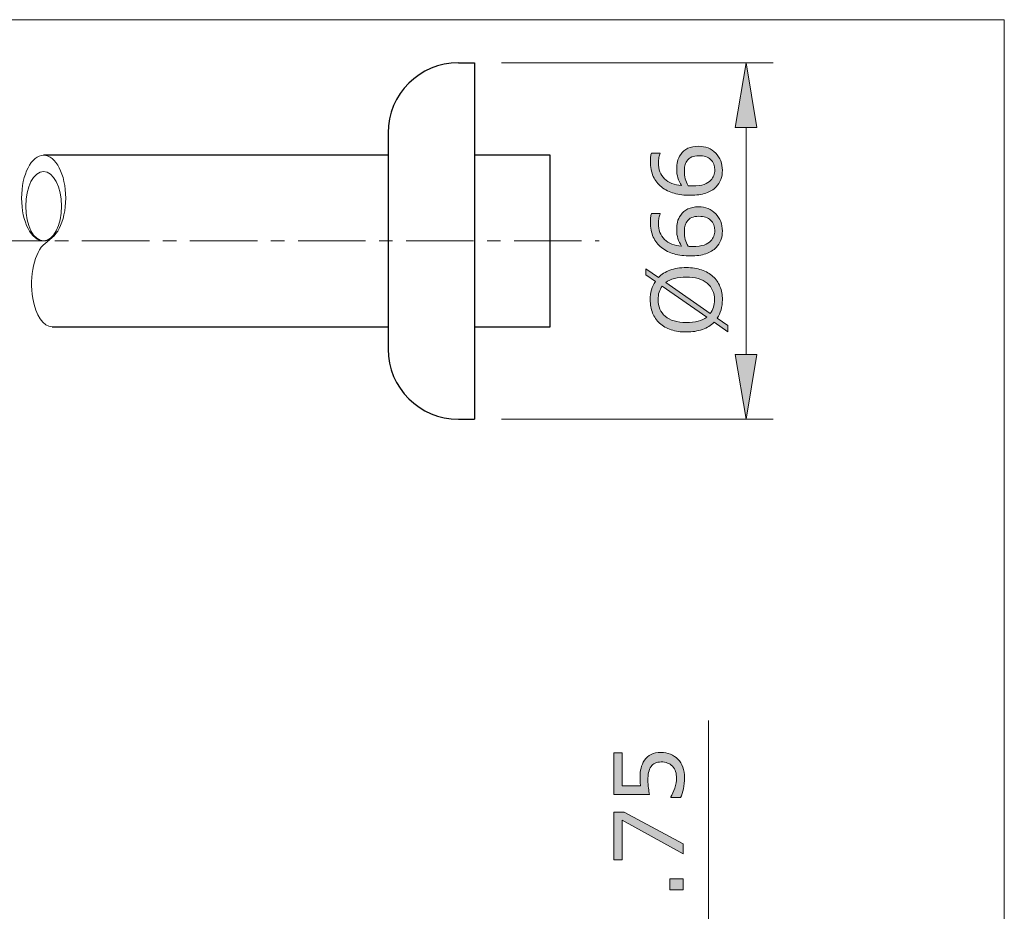
# Model space of a CAD drawing. Units: inches. Extents: x 5 to 63, y 5 to 46.9.
# Drawn here: x 44.8 to 63, y 27.5 to 44 of the extents above; entities that cross this region are included whole.
import ezdxf

# ---------------------------------------------------------------- set-up
doc = ezdxf.new("R2010")
doc.units = ezdxf.units.IN
doc.header["$MEASUREMENT"] = 0
doc.linetypes.add('CENTER', pattern=[2, 1.25, -0.25, 0.25, -0.25])
for name, color, linetype, lineweight in [('benda', 7, 'Continuous', 30), ('BIDANG', 7, 'Continuous', 13), ('center', 7, 'CENTER', 13), ('UKUR', 7, 'Continuous', 13)]:
    doc.layers.add(name, color=color, linetype=linetype, lineweight=lineweight)

msp = doc.modelspace()

# ---------------------------------------------------------------- hatches: boundary and pattern name
at = {"layer": 'UKUR'}
h = msp.add_hatch(color=256, dxfattribs=at)
h.dxf.hatch_style = 2
h.paths.add_polyline_path([(58.063, 42.021), (58.463, 42.021), (58.263, 43.221)])
h = msp.add_hatch(color=256, dxfattribs=at)
h.dxf.hatch_style = 2
edge = h.paths.add_edge_path()
edge.add_spline(control_points=[(57.38, 41.674), (57.511, 41.674), (57.617, 41.631), (57.7, 41.546), (57.782, 41.46), (57.824, 41.354), (57.824, 41.23), (57.824, 41.167), (57.814, 41.109), (57.794, 41.057), (57.775, 41.006), (57.746, 40.96), (57.707, 40.92), (57.659, 40.871), (57.596, 40.833), (57.518, 40.806), (57.439, 40.78), (57.344, 40.766), (57.233, 40.766), (57.119, 40.766), (57.018, 40.778), (56.931, 40.803), (56.843, 40.827), (56.764, 40.866), (56.696, 40.92), (56.632, 40.97), (56.581, 41.035), (56.544, 41.115), (56.508, 41.195), (56.49, 41.288), (56.49, 41.394), (56.49, 41.428), (56.491, 41.457), (56.494, 41.48), (56.497, 41.503), (56.502, 41.526), (56.509, 41.549), (56.509, 41.549), (56.674, 41.549), (56.674, 41.549), (56.674, 41.549), (56.674, 41.541), (56.674, 41.541), (56.665, 41.525), (56.657, 41.5), (56.649, 41.468), (56.642, 41.436), (56.638, 41.402), (56.638, 41.369), (56.638, 41.245), (56.676, 41.146), (56.753, 41.073), (56.831, 40.999), (56.935, 40.957), (57.067, 40.945), (57.037, 40.993), (57.015, 41.04), (57, 41.087), (56.985, 41.134), (56.977, 41.188), (56.977, 41.25), (56.977, 41.304), (56.982, 41.352), (56.992, 41.394), (57.002, 41.436), (57.023, 41.478), (57.053, 41.522), (57.088, 41.572), (57.132, 41.611), (57.186, 41.636), (57.239, 41.662), (57.304, 41.674), (57.38, 41.674)], knot_values=[0, 0, 0, 0, 1, 1, 1, 2, 2, 2, 3, 3, 3, 4, 4, 4, 5, 5, 5, 6, 6, 6, 7, 7, 7, 8, 8, 8, 9, 9, 9, 10, 10, 10, 11, 11, 11, 12, 12, 12, 13, 13, 13, 14, 14, 14, 15, 15, 15, 16, 16, 16, 17, 17, 17, 18, 18, 18, 19, 19, 19, 20, 20, 20, 21, 21, 21, 22, 22, 22, 23, 23, 23, 24, 24, 24, 24], degree=3, periodic=0)
edge = h.paths.add_edge_path()
edge.add_spline(control_points=[(57.387, 41.499), (57.334, 41.499), (57.29, 41.492), (57.255, 41.476), (57.22, 41.46), (57.189, 41.434), (57.163, 41.398), (57.145, 41.371), (57.133, 41.342), (57.127, 41.31), (57.121, 41.278), (57.119, 41.244), (57.119, 41.209), (57.119, 41.16), (57.124, 41.115), (57.136, 41.073), (57.147, 41.031), (57.165, 40.988), (57.189, 40.944), (57.202, 40.943), (57.214, 40.942), (57.226, 40.941), (57.238, 40.94), (57.252, 40.94), (57.27, 40.94), (57.361, 40.94), (57.432, 40.95), (57.485, 40.968), (57.538, 40.987), (57.579, 41.013), (57.61, 41.045), (57.635, 41.072), (57.653, 41.1), (57.665, 41.131), (57.677, 41.162), (57.683, 41.195), (57.683, 41.232), (57.683, 41.315), (57.657, 41.38), (57.606, 41.428), (57.556, 41.476), (57.483, 41.499), (57.387, 41.499)], knot_values=[0, 0, 0, 0, 1, 1, 1, 2, 2, 2, 3, 3, 3, 4, 4, 4, 5, 5, 5, 6, 6, 6, 7, 7, 7, 8, 8, 8, 9, 9, 9, 10, 10, 10, 11, 11, 11, 12, 12, 12, 13, 13, 13, 14, 14, 14, 14], degree=3, periodic=0)
h = msp.add_hatch(color=256, dxfattribs=at)
h.dxf.hatch_style = 2
edge = h.paths.add_edge_path()
edge.add_spline(control_points=[(57.38, 40.553), (57.511, 40.553), (57.617, 40.509), (57.7, 40.424), (57.782, 40.338), (57.824, 40.233), (57.824, 40.108), (57.824, 40.045), (57.814, 39.987), (57.794, 39.936), (57.775, 39.884), (57.746, 39.838), (57.707, 39.799), (57.659, 39.749), (57.596, 39.711), (57.518, 39.684), (57.439, 39.658), (57.344, 39.644), (57.233, 39.644), (57.119, 39.644), (57.018, 39.656), (56.931, 39.681), (56.843, 39.705), (56.764, 39.744), (56.696, 39.798), (56.632, 39.848), (56.581, 39.913), (56.544, 39.993), (56.508, 40.073), (56.49, 40.166), (56.49, 40.272), (56.49, 40.306), (56.491, 40.335), (56.494, 40.358), (56.497, 40.381), (56.502, 40.404), (56.509, 40.428), (56.509, 40.428), (56.674, 40.428), (56.674, 40.428), (56.674, 40.428), (56.674, 40.419), (56.674, 40.419), (56.665, 40.403), (56.657, 40.379), (56.649, 40.346), (56.642, 40.314), (56.638, 40.281), (56.638, 40.247), (56.638, 40.123), (56.676, 40.025), (56.753, 39.951), (56.831, 39.877), (56.935, 39.835), (57.067, 39.823), (57.037, 39.871), (57.015, 39.918), (57, 39.965), (56.985, 40.012), (56.977, 40.066), (56.977, 40.128), (56.977, 40.182), (56.982, 40.23), (56.992, 40.272), (57.002, 40.314), (57.023, 40.356), (57.053, 40.4), (57.088, 40.451), (57.132, 40.489), (57.186, 40.514), (57.239, 40.54), (57.304, 40.553), (57.38, 40.553)], knot_values=[0, 0, 0, 0, 1, 1, 1, 2, 2, 2, 3, 3, 3, 4, 4, 4, 5, 5, 5, 6, 6, 6, 7, 7, 7, 8, 8, 8, 9, 9, 9, 10, 10, 10, 11, 11, 11, 12, 12, 12, 13, 13, 13, 14, 14, 14, 15, 15, 15, 16, 16, 16, 17, 17, 17, 18, 18, 18, 19, 19, 19, 20, 20, 20, 21, 21, 21, 22, 22, 22, 23, 23, 23, 24, 24, 24, 24], degree=3, periodic=0)
edge = h.paths.add_edge_path()
edge.add_spline(control_points=[(57.387, 40.378), (57.334, 40.378), (57.29, 40.37), (57.255, 40.354), (57.22, 40.338), (57.189, 40.312), (57.163, 40.276), (57.145, 40.25), (57.133, 40.22), (57.127, 40.188), (57.121, 40.156), (57.119, 40.122), (57.119, 40.087), (57.119, 40.038), (57.124, 39.993), (57.136, 39.951), (57.147, 39.909), (57.165, 39.866), (57.189, 39.822), (57.202, 39.821), (57.214, 39.82), (57.226, 39.819), (57.238, 39.819), (57.252, 39.818), (57.27, 39.818), (57.361, 39.818), (57.432, 39.828), (57.485, 39.846), (57.538, 39.865), (57.579, 39.891), (57.61, 39.923), (57.635, 39.95), (57.653, 39.978), (57.665, 40.009), (57.677, 40.04), (57.683, 40.073), (57.683, 40.11), (57.683, 40.193), (57.657, 40.258), (57.606, 40.306), (57.556, 40.354), (57.483, 40.378), (57.387, 40.378)], knot_values=[0, 0, 0, 0, 1, 1, 1, 2, 2, 2, 3, 3, 3, 4, 4, 4, 5, 5, 5, 6, 6, 6, 7, 7, 7, 8, 8, 8, 9, 9, 9, 10, 10, 10, 11, 11, 11, 12, 12, 12, 13, 13, 13, 14, 14, 14, 14], degree=3, periodic=0)
h = msp.add_hatch(color=256, dxfattribs=at)
h.dxf.hatch_style = 2
edge = h.paths.add_edge_path()
edge.add_spline(control_points=[(57.156, 39.428), (57.261, 39.428), (57.356, 39.414), (57.439, 39.385), (57.523, 39.357), (57.593, 39.317), (57.649, 39.266), (57.706, 39.213), (57.75, 39.151), (57.779, 39.079), (57.809, 39.006), (57.824, 38.924), (57.824, 38.832), (57.824, 38.766), (57.815, 38.704), (57.798, 38.646), (57.782, 38.588), (57.758, 38.537), (57.726, 38.491), (57.726, 38.491), (57.922, 38.354), (57.922, 38.354), (57.922, 38.354), (57.922, 38.241), (57.922, 38.241), (57.922, 38.241), (57.669, 38.417), (57.669, 38.417), (57.612, 38.359), (57.54, 38.315), (57.454, 38.283), (57.367, 38.252), (57.268, 38.236), (57.156, 38.236), (57.051, 38.236), (56.957, 38.25), (56.874, 38.278), (56.791, 38.305), (56.72, 38.345), (56.661, 38.398), (56.605, 38.449), (56.562, 38.512), (56.532, 38.587), (56.502, 38.662), (56.487, 38.743), (56.487, 38.832), (56.487, 38.899), (56.495, 38.961), (56.511, 39.017), (56.526, 39.073), (56.55, 39.124), (56.582, 39.171), (56.582, 39.171), (56.409, 39.294), (56.409, 39.294), (56.409, 39.294), (56.409, 39.407), (56.409, 39.407), (56.409, 39.407), (56.639, 39.245), (56.639, 39.245), (56.697, 39.303), (56.768, 39.348), (56.853, 39.38), (56.939, 39.412), (57.039, 39.428), (57.156, 39.428)], knot_values=[0, 0, 0, 0, 1, 1, 1, 2, 2, 2, 3, 3, 3, 4, 4, 4, 5, 5, 5, 6, 6, 6, 7, 7, 7, 8, 8, 8, 9, 9, 9, 10, 10, 10, 11, 11, 11, 12, 12, 12, 13, 13, 13, 14, 14, 14, 15, 15, 15, 16, 16, 16, 17, 17, 17, 18, 18, 18, 19, 19, 19, 20, 20, 20, 21, 21, 21, 22, 22, 22, 22], degree=3, periodic=0)
edge = h.paths.add_edge_path()
edge.add_spline(control_points=[(56.711, 39.083), (56.685, 39.05), (56.665, 39.013), (56.652, 38.971), (56.639, 38.93), (56.633, 38.884), (56.633, 38.833), (56.633, 38.769), (56.644, 38.712), (56.666, 38.66), (56.688, 38.608), (56.721, 38.564), (56.766, 38.526), (56.81, 38.489), (56.864, 38.461), (56.93, 38.441), (56.996, 38.421), (57.071, 38.411), (57.156, 38.411), (57.236, 38.411), (57.308, 38.42), (57.373, 38.437), (57.437, 38.454), (57.491, 38.479), (57.535, 38.512), (57.535, 38.512), (56.711, 39.083), (56.711, 39.083)], knot_values=[0, 0, 0, 0, 1, 1, 1, 2, 2, 2, 3, 3, 3, 4, 4, 4, 5, 5, 5, 6, 6, 6, 7, 7, 7, 8, 8, 8, 9, 9, 9, 9], degree=3, periodic=0)
edge = h.paths.add_edge_path()
edge.add_spline(control_points=[(57.156, 39.253), (57.076, 39.253), (57.003, 39.244), (56.937, 39.227), (56.872, 39.21), (56.818, 39.185), (56.775, 39.151), (56.775, 39.151), (57.599, 38.579), (57.599, 38.579), (57.625, 38.614), (57.645, 38.652), (57.658, 38.693), (57.671, 38.735), (57.678, 38.781), (57.678, 38.833), (57.678, 38.896), (57.666, 38.954), (57.643, 39.006), (57.62, 39.059), (57.587, 39.103), (57.543, 39.139), (57.496, 39.177), (57.44, 39.206), (57.376, 39.225), (57.311, 39.244), (57.238, 39.253), (57.156, 39.253)], knot_values=[0, 0, 0, 0, 1, 1, 1, 2, 2, 2, 3, 3, 3, 4, 4, 4, 5, 5, 5, 6, 6, 6, 7, 7, 7, 8, 8, 8, 9, 9, 9, 9], degree=3, periodic=0)
h = msp.add_hatch(color=256, dxfattribs=at)
h.dxf.hatch_style = 2
h.paths.add_polyline_path([(58.063, 37.821), (58.463, 37.821), (58.263, 36.621)])
h = msp.add_hatch(color=256, dxfattribs=at)
h.dxf.hatch_style = 2
edge = h.paths.add_edge_path()
edge.add_spline(control_points=[(56.69, 30.453), (56.749, 30.453), (56.806, 30.442), (56.861, 30.42), (56.916, 30.398), (56.961, 30.368), (56.999, 30.33), (57.039, 30.289), (57.07, 30.24), (57.091, 30.182), (57.113, 30.125), (57.124, 30.059), (57.124, 29.984), (57.124, 29.914), (57.116, 29.846), (57.102, 29.781), (57.087, 29.717), (57.069, 29.662), (57.049, 29.617), (57.049, 29.617), (56.867, 29.617), (56.867, 29.617), (56.867, 29.617), (56.867, 29.629), (56.867, 29.629), (56.897, 29.676), (56.923, 29.731), (56.943, 29.794), (56.964, 29.858), (56.975, 29.92), (56.975, 29.98), (56.975, 30.021), (56.969, 30.061), (56.958, 30.099), (56.946, 30.137), (56.926, 30.171), (56.897, 30.201), (56.872, 30.226), (56.843, 30.246), (56.808, 30.258), (56.774, 30.271), (56.734, 30.278), (56.688, 30.278), (56.644, 30.278), (56.607, 30.27), (56.577, 30.255), (56.546, 30.24), (56.522, 30.219), (56.504, 30.192), (56.482, 30.162), (56.466, 30.125), (56.458, 30.083), (56.449, 30.04), (56.444, 29.992), (56.444, 29.939), (56.444, 29.889), (56.447, 29.84), (56.454, 29.793), (56.461, 29.746), (56.468, 29.706), (56.475, 29.672), (56.475, 29.672), (55.814, 29.672), (55.814, 29.672), (55.814, 29.672), (55.814, 30.444), (55.814, 30.444), (55.814, 30.444), (55.965, 30.444), (55.965, 30.444), (55.965, 30.444), (55.965, 29.838), (55.965, 29.838), (55.965, 29.838), (56.306, 29.838), (56.306, 29.838), (56.304, 29.863), (56.302, 29.888), (56.301, 29.914), (56.3, 29.94), (56.299, 29.962), (56.299, 29.981), (56.299, 30.051), (56.305, 30.112), (56.317, 30.164), (56.329, 30.216), (56.349, 30.264), (56.38, 30.308), (56.411, 30.354), (56.452, 30.39), (56.502, 30.415), (56.552, 30.44), (56.615, 30.453), (56.69, 30.453)], knot_values=[0, 0, 0, 0, 1, 1, 1, 2, 2, 2, 3, 3, 3, 4, 4, 4, 5, 5, 5, 6, 6, 6, 7, 7, 7, 8, 8, 8, 9, 9, 9, 10, 10, 10, 11, 11, 11, 12, 12, 12, 13, 13, 13, 14, 14, 14, 15, 15, 15, 16, 16, 16, 17, 17, 17, 18, 18, 18, 19, 19, 19, 20, 20, 20, 21, 21, 21, 22, 22, 22, 23, 23, 23, 24, 24, 24, 25, 25, 25, 26, 26, 26, 27, 27, 27, 28, 28, 28, 29, 29, 29, 30, 30, 30, 31, 31, 31, 31], degree=3, periodic=0)
h = msp.add_hatch(color=256, dxfattribs=at)
h.dxf.hatch_style = 2
h.paths.add_polyline_path([(56.006, 29.345), (57.097, 28.764), (57.097, 28.579), (55.965, 29.197), (55.965, 28.466), (55.814, 28.466), (55.814, 29.345)])
h = msp.add_hatch(color=256, dxfattribs=at)
h.dxf.hatch_style = 2
h.paths.add_polyline_path([(57.097, 28.116), (57.097, 27.91), (56.852, 27.91), (56.852, 28.116)])

# ---------------------------------------------------------------- linework, layer by layer
at = {"layer": 'benda'}
for p, q in [((52.935, 43.221), (53.235, 43.221)), ((53.235, 43.221), (53.235, 36.621)), ((51.635, 41.921), (51.635, 37.921)), ((51.635, 41.508), (45.256, 41.508)), ((54.635, 41.508), (53.235, 41.508)), ((54.635, 38.333), (54.635, 41.508)), ((45.412, 38.333), (51.635, 38.333)), ((53.235, 38.333), (54.635, 38.333)), ((52.935, 36.621), (53.235, 36.621))]:
    msp.add_line(p, q, dxfattribs=at)
for points in [[(52.935, 43.221), (52.217, 43.221), (51.635, 42.639), (51.635, 41.921)], [(51.635, 37.921), (51.635, 37.203), (52.217, 36.621), (52.935, 36.621)]]:
    msp.add_open_spline(points, degree=3, dxfattribs=at)
at = {"layer": 'BIDANG'}
for p, q in [((5.043, 44.017), (63.043, 44.017)), ((63.043, 44.017), (63.043, 5.017)), ((45.283, 39.873), (45.406, 39.976))]:
    msp.add_line(p, q, dxfattribs=at)
for points in [[(45.256, 41.508), (45.031, 41.508), (44.848, 41.153), (44.848, 40.714), (44.848, 40.276), (45.031, 39.921), (45.256, 39.921), (45.482, 39.921), (45.665, 40.276), (45.665, 40.714), (45.665, 41.153), (45.482, 41.508), (45.256, 41.508)], [(45.256, 41.207), (45.074, 41.207), (44.925, 40.919), (44.925, 40.564), (44.925, 40.209), (45.074, 39.921), (45.256, 39.921), (45.439, 39.921), (45.588, 40.209), (45.588, 40.564), (45.588, 40.919), (45.439, 41.207), (45.256, 41.207)]]:
    msp.add_open_spline(points, degree=3, knots=[0, 0, 0, 0, 1, 1, 1, 2, 2, 2, 3, 3, 3, 4, 4, 4, 4], dxfattribs=at)
for points in [[(45.283, 39.873), (45.086, 39.724), (44.984, 39.268), (45.055, 38.856)], [(45.055, 38.856), (45.11, 38.542), (45.252, 38.333), (45.412, 38.333)]]:
    msp.add_open_spline(points, degree=3, dxfattribs=at)
at = {"layer": 'center'}
msp.add_line((25.966, 39.921), (55.541, 39.921), dxfattribs=at)
at = {"layer": 'UKUR'}
for p, q in [((53.235, 43.221), (53.235, 43.221)), ((53.735, 43.221), (58.763, 43.221)), ((58.263, 43.221), (58.063, 42.021)), ((58.463, 42.021), (58.263, 43.221)), ((58.063, 42.021), (58.463, 42.021)), ((58.263, 42.021), (58.263, 37.821)), ((58.063, 37.821), (58.463, 37.821)), ((58.263, 36.621), (58.063, 37.821)), ((58.463, 37.821), (58.263, 36.621)), ((53.235, 36.621), (53.235, 36.621)), ((53.735, 36.621), (58.763, 36.621)), ((58.263, 36.621), (58.263, 36.621)), ((57.564, 23.52), (57.564, 31.043)), ((55.814, 28.466), (55.814, 29.345)), ((55.814, 29.345), (56.006, 29.345)), ((57.097, 28.579), (55.965, 29.197)), ((55.965, 29.197), (55.965, 28.466)), ((56.006, 29.345), (57.097, 28.764)), ((57.097, 28.764), (57.097, 28.579)), ((55.965, 28.466), (55.814, 28.466)), ((56.852, 27.91), (56.852, 28.116)), ((56.852, 28.116), (57.097, 28.116)), ((57.097, 28.116), (57.097, 27.91)), ((57.097, 27.91), (56.852, 27.91))]:
    msp.add_line(p, q, dxfattribs=at)
for points in [[(57.053, 41.522), (57.088, 41.572), (57.132, 41.611), (57.186, 41.636)], [(57.186, 41.636), (57.239, 41.662), (57.304, 41.674), (57.38, 41.674)], [(57.38, 41.674), (57.511, 41.674), (57.617, 41.631), (57.7, 41.546)], [(56.494, 41.48), (56.497, 41.503), (56.502, 41.526), (56.509, 41.549)], [(56.509, 41.549), (56.509, 41.549), (56.674, 41.549), (56.674, 41.549)], [(56.674, 41.541), (56.665, 41.525), (56.657, 41.5), (56.649, 41.468)], [(56.674, 41.549), (56.674, 41.549), (56.674, 41.541), (56.674, 41.541)], [(56.992, 41.394), (57.002, 41.436), (57.023, 41.478), (57.053, 41.522)], [(57.163, 41.398), (57.145, 41.371), (57.133, 41.342), (57.127, 41.31)], [(57.255, 41.476), (57.22, 41.46), (57.189, 41.434), (57.163, 41.398)], [(57.387, 41.499), (57.334, 41.499), (57.29, 41.492), (57.255, 41.476)], [(57.606, 41.428), (57.556, 41.476), (57.483, 41.499), (57.387, 41.499)], [(56.696, 40.92), (56.632, 40.97), (56.581, 41.035), (56.544, 41.115)], [(56.753, 41.073), (56.831, 40.999), (56.935, 40.957), (57.067, 40.945)], [(57.067, 40.945), (57.037, 40.993), (57.015, 41.04), (57, 41.087)], [(57.136, 41.073), (57.147, 41.031), (57.165, 40.988), (57.189, 40.944)], [(57.485, 40.968), (57.538, 40.987), (57.579, 41.013), (57.61, 41.045)], [(57.61, 41.045), (57.635, 41.072), (57.653, 41.1), (57.665, 41.131)], [(57.794, 41.057), (57.775, 41.006), (57.746, 40.96), (57.707, 40.92)], [(57.189, 40.944), (57.202, 40.943), (57.214, 40.942), (57.226, 40.941)], [(57.707, 40.92), (57.659, 40.871), (57.596, 40.833), (57.518, 40.806)], [(57.053, 40.4), (57.088, 40.451), (57.132, 40.489), (57.186, 40.514)], [(57.186, 40.514), (57.239, 40.54), (57.304, 40.553), (57.38, 40.553)], [(57.38, 40.553), (57.511, 40.553), (57.617, 40.509), (57.7, 40.424)], [(56.494, 40.358), (56.497, 40.381), (56.502, 40.404), (56.509, 40.428)], [(56.509, 40.428), (56.509, 40.428), (56.674, 40.428), (56.674, 40.428)], [(56.674, 40.419), (56.665, 40.403), (56.657, 40.379), (56.649, 40.346)], [(56.674, 40.428), (56.674, 40.428), (56.674, 40.419), (56.674, 40.419)], [(56.992, 40.272), (57.002, 40.314), (57.023, 40.356), (57.053, 40.4)], [(57.255, 40.354), (57.22, 40.338), (57.189, 40.312), (57.163, 40.276)], [(57.387, 40.378), (57.334, 40.378), (57.29, 40.37), (57.255, 40.354)], [(57.606, 40.306), (57.556, 40.354), (57.483, 40.378), (57.387, 40.378)], [(57.163, 40.276), (57.145, 40.25), (57.133, 40.22), (57.127, 40.188)], [(56.696, 39.798), (56.632, 39.848), (56.581, 39.913), (56.544, 39.993)], [(56.753, 39.951), (56.831, 39.877), (56.935, 39.835), (57.067, 39.823)], [(57.067, 39.823), (57.037, 39.871), (57.015, 39.918), (57, 39.965)], [(57.136, 39.951), (57.147, 39.909), (57.165, 39.866), (57.189, 39.822)], [(57.61, 39.923), (57.635, 39.95), (57.653, 39.978), (57.665, 40.009)], [(57.794, 39.936), (57.775, 39.884), (57.746, 39.838), (57.707, 39.799)], [(57.189, 39.822), (57.202, 39.821), (57.214, 39.82), (57.226, 39.819)], [(57.485, 39.846), (57.538, 39.865), (57.579, 39.891), (57.61, 39.923)], [(57.707, 39.799), (57.659, 39.749), (57.596, 39.711), (57.518, 39.684)], [(56.409, 39.294), (56.409, 39.294), (56.409, 39.407), (56.409, 39.407)], [(56.409, 39.407), (56.409, 39.407), (56.639, 39.245), (56.639, 39.245)], [(56.639, 39.245), (56.697, 39.303), (56.768, 39.348), (56.853, 39.38)], [(56.853, 39.38), (56.939, 39.412), (57.039, 39.428), (57.156, 39.428)], [(57.156, 39.428), (57.261, 39.428), (57.356, 39.414), (57.439, 39.385)], [(57.439, 39.385), (57.523, 39.357), (57.593, 39.317), (57.649, 39.266)], [(56.582, 39.171), (56.582, 39.171), (56.409, 39.294), (56.409, 39.294)], [(57.376, 39.225), (57.311, 39.244), (57.238, 39.253), (57.156, 39.253)], [(57.543, 39.139), (57.496, 39.177), (57.44, 39.206), (57.376, 39.225)], [(56.511, 39.017), (56.526, 39.073), (56.55, 39.124), (56.582, 39.171)], [(56.711, 39.083), (56.685, 39.05), (56.665, 39.013), (56.652, 38.971)], [(57.535, 38.512), (57.535, 38.512), (56.711, 39.083), (56.711, 39.083)], [(56.775, 39.151), (56.775, 39.151), (57.599, 38.579), (57.599, 38.579)], [(56.666, 38.66), (56.688, 38.608), (56.721, 38.564), (56.766, 38.526)], [(57.599, 38.579), (57.625, 38.614), (57.645, 38.652), (57.658, 38.693)], [(56.661, 38.398), (56.605, 38.449), (56.562, 38.512), (56.532, 38.587)], [(57.373, 38.437), (57.437, 38.454), (57.491, 38.479), (57.535, 38.512)], [(57.726, 38.491), (57.726, 38.491), (57.922, 38.354), (57.922, 38.354)], [(56.874, 38.278), (56.791, 38.305), (56.72, 38.345), (56.661, 38.398)], [(57.669, 38.417), (57.612, 38.359), (57.54, 38.315), (57.454, 38.283)], [(57.922, 38.241), (57.922, 38.241), (57.669, 38.417), (57.669, 38.417)], [(57.922, 38.354), (57.922, 38.354), (57.922, 38.241), (57.922, 38.241)], [(56.502, 30.415), (56.552, 30.44), (56.615, 30.453), (56.69, 30.453)], [(56.69, 30.453), (56.749, 30.453), (56.806, 30.442), (56.861, 30.42)], [(55.814, 29.672), (55.814, 29.672), (55.814, 30.444), (55.814, 30.444)], [(55.814, 30.444), (55.814, 30.444), (55.965, 30.444), (55.965, 30.444)], [(55.965, 30.444), (55.965, 30.444), (55.965, 29.838), (55.965, 29.838)], [(56.317, 30.164), (56.329, 30.216), (56.349, 30.264), (56.38, 30.308)], [(56.38, 30.308), (56.411, 30.354), (56.452, 30.39), (56.502, 30.415)], [(56.861, 30.42), (56.916, 30.398), (56.961, 30.368), (56.999, 30.33)], [(56.999, 30.33), (57.039, 30.289), (57.07, 30.24), (57.091, 30.182)], [(56.504, 30.192), (56.482, 30.162), (56.466, 30.125), (56.458, 30.083)], [(56.577, 30.255), (56.546, 30.24), (56.522, 30.219), (56.504, 30.192)], [(56.958, 30.099), (56.946, 30.137), (56.926, 30.171), (56.897, 30.201)], [(56.306, 29.838), (56.304, 29.863), (56.302, 29.888), (56.301, 29.914)], [(55.965, 29.838), (55.965, 29.838), (56.306, 29.838), (56.306, 29.838)], [(56.454, 29.793), (56.461, 29.746), (56.468, 29.706), (56.475, 29.672)], [(56.475, 29.672), (56.475, 29.672), (55.814, 29.672), (55.814, 29.672)], [(56.867, 29.617), (56.867, 29.617), (56.867, 29.629), (56.867, 29.629)], [(57.049, 29.617), (57.049, 29.617), (56.867, 29.617), (56.867, 29.617)]]:
    msp.add_open_spline(points, degree=3, dxfattribs=at)
for points, knots in [([(56.544, 41.115), (56.508, 41.195), (56.49, 41.288), (56.49, 41.394), (56.49, 41.428), (56.491, 41.457), (56.494, 41.48)], [9, 9, 9, 9, 10, 10, 10, 11, 11, 11, 11]), ([(56.649, 41.468), (56.642, 41.436), (56.638, 41.402), (56.638, 41.369), (56.638, 41.245), (56.676, 41.146), (56.753, 41.073)], [15, 15, 15, 15, 16, 16, 16, 17, 17, 17, 17]), ([(57, 41.087), (56.985, 41.134), (56.977, 41.188), (56.977, 41.25), (56.977, 41.304), (56.982, 41.352), (56.992, 41.394)], [19, 19, 19, 19, 20, 20, 20, 21, 21, 21, 21]), ([(57.665, 41.131), (57.677, 41.162), (57.683, 41.195), (57.683, 41.232), (57.683, 41.315), (57.657, 41.38), (57.606, 41.428)], [11, 11, 11, 11, 12, 12, 12, 13, 13, 13, 13]), ([(57.7, 41.546), (57.782, 41.46), (57.824, 41.354), (57.824, 41.23), (57.824, 41.167), (57.814, 41.109), (57.794, 41.057)], [1, 1, 1, 1, 2, 2, 2, 3, 3, 3, 3]), ([(57.127, 41.31), (57.121, 41.278), (57.119, 41.244), (57.119, 41.209), (57.119, 41.16), (57.124, 41.115), (57.136, 41.073)], [3, 3, 3, 3, 4, 4, 4, 5, 5, 5, 5]), ([(57.518, 40.806), (57.439, 40.78), (57.344, 40.766), (57.233, 40.766), (57.119, 40.766), (57.018, 40.778), (56.931, 40.803), (56.843, 40.827), (56.764, 40.866), (56.696, 40.92)], [5, 5, 5, 5, 6, 6, 6, 7, 7, 7, 8, 8, 8, 8]), ([(57.226, 40.941), (57.238, 40.94), (57.252, 40.94), (57.27, 40.94), (57.361, 40.94), (57.432, 40.95), (57.485, 40.968)], [7, 7, 7, 7, 8, 8, 8, 9, 9, 9, 9]), ([(56.544, 39.993), (56.508, 40.073), (56.49, 40.166), (56.49, 40.272), (56.49, 40.306), (56.491, 40.335), (56.494, 40.358)], [9, 9, 9, 9, 10, 10, 10, 11, 11, 11, 11]), ([(56.649, 40.346), (56.642, 40.314), (56.638, 40.281), (56.638, 40.247), (56.638, 40.123), (56.676, 40.025), (56.753, 39.951)], [15, 15, 15, 15, 16, 16, 16, 17, 17, 17, 17]), ([(57.665, 40.009), (57.677, 40.04), (57.683, 40.073), (57.683, 40.11), (57.683, 40.193), (57.657, 40.258), (57.606, 40.306)], [11, 11, 11, 11, 12, 12, 12, 13, 13, 13, 13]), ([(57.7, 40.424), (57.782, 40.338), (57.824, 40.233), (57.824, 40.108), (57.824, 40.045), (57.814, 39.987), (57.794, 39.936)], [1, 1, 1, 1, 2, 2, 2, 3, 3, 3, 3]), ([(57, 39.965), (56.985, 40.012), (56.977, 40.066), (56.977, 40.128), (56.977, 40.182), (56.982, 40.23), (56.992, 40.272)], [19, 19, 19, 19, 20, 20, 20, 21, 21, 21, 21]), ([(57.127, 40.188), (57.121, 40.156), (57.119, 40.122), (57.119, 40.087), (57.119, 40.038), (57.124, 39.993), (57.136, 39.951)], [3, 3, 3, 3, 4, 4, 4, 5, 5, 5, 5]), ([(57.518, 39.684), (57.439, 39.658), (57.344, 39.644), (57.233, 39.644), (57.119, 39.644), (57.018, 39.656), (56.931, 39.681), (56.843, 39.705), (56.764, 39.744), (56.696, 39.798)], [5, 5, 5, 5, 6, 6, 6, 7, 7, 7, 8, 8, 8, 8]), ([(57.226, 39.819), (57.238, 39.819), (57.252, 39.818), (57.27, 39.818), (57.361, 39.818), (57.432, 39.828), (57.485, 39.846)], [7, 7, 7, 7, 8, 8, 8, 9, 9, 9, 9]), ([(57.156, 39.253), (57.076, 39.253), (57.003, 39.244), (56.937, 39.227), (56.872, 39.21), (56.818, 39.185), (56.775, 39.151)], [0, 0, 0, 0, 1, 1, 1, 2, 2, 2, 2]), ([(57.649, 39.266), (57.706, 39.213), (57.75, 39.151), (57.779, 39.079), (57.809, 39.006), (57.824, 38.924), (57.824, 38.832), (57.824, 38.766), (57.815, 38.704), (57.798, 38.646), (57.782, 38.588), (57.758, 38.537), (57.726, 38.491)], [2, 2, 2, 2, 3, 3, 3, 4, 4, 4, 5, 5, 5, 6, 6, 6, 6]), ([(56.532, 38.587), (56.502, 38.662), (56.487, 38.743), (56.487, 38.832), (56.487, 38.899), (56.495, 38.961), (56.511, 39.017)], [14, 14, 14, 14, 15, 15, 15, 16, 16, 16, 16]), ([(57.658, 38.693), (57.671, 38.735), (57.678, 38.781), (57.678, 38.833), (57.678, 38.896), (57.666, 38.954), (57.643, 39.006), (57.62, 39.059), (57.587, 39.103), (57.543, 39.139)], [4, 4, 4, 4, 5, 5, 5, 6, 6, 6, 7, 7, 7, 7]), ([(56.652, 38.971), (56.639, 38.93), (56.633, 38.884), (56.633, 38.833), (56.633, 38.769), (56.644, 38.712), (56.666, 38.66)], [1, 1, 1, 1, 2, 2, 2, 3, 3, 3, 3]), ([(56.766, 38.526), (56.81, 38.489), (56.864, 38.461), (56.93, 38.441), (56.996, 38.421), (57.071, 38.411), (57.156, 38.411), (57.236, 38.411), (57.308, 38.42), (57.373, 38.437)], [4, 4, 4, 4, 5, 5, 5, 6, 6, 6, 7, 7, 7, 7]), ([(57.454, 38.283), (57.367, 38.252), (57.268, 38.236), (57.156, 38.236), (57.051, 38.236), (56.957, 38.25), (56.874, 38.278)], [10, 10, 10, 10, 11, 11, 11, 12, 12, 12, 12]), ([(56.897, 30.201), (56.872, 30.226), (56.843, 30.246), (56.808, 30.258), (56.774, 30.271), (56.734, 30.278), (56.688, 30.278), (56.644, 30.278), (56.607, 30.27), (56.577, 30.255)], [12, 12, 12, 12, 13, 13, 13, 14, 14, 14, 15, 15, 15, 15]), ([(56.301, 29.914), (56.3, 29.94), (56.299, 29.962), (56.299, 29.981), (56.299, 30.051), (56.305, 30.112), (56.317, 30.164)], [26, 26, 26, 26, 27, 27, 27, 28, 28, 28, 28]), ([(56.458, 30.083), (56.449, 30.04), (56.444, 29.992), (56.444, 29.939), (56.444, 29.889), (56.447, 29.84), (56.454, 29.793)], [17, 17, 17, 17, 18, 18, 18, 19, 19, 19, 19]), ([(56.867, 29.629), (56.897, 29.676), (56.923, 29.731), (56.943, 29.794), (56.964, 29.858), (56.975, 29.92), (56.975, 29.98), (56.975, 30.021), (56.969, 30.061), (56.958, 30.099)], [8, 8, 8, 8, 9, 9, 9, 10, 10, 10, 11, 11, 11, 11]), ([(57.091, 30.182), (57.113, 30.125), (57.124, 30.059), (57.124, 29.984), (57.124, 29.914), (57.116, 29.846), (57.102, 29.781), (57.087, 29.717), (57.069, 29.662), (57.049, 29.617)], [3, 3, 3, 3, 4, 4, 4, 5, 5, 5, 6, 6, 6, 6])]:
    msp.add_open_spline(points, degree=3, knots=knots, dxfattribs=at)

doc.saveas('drawing.dxf')
